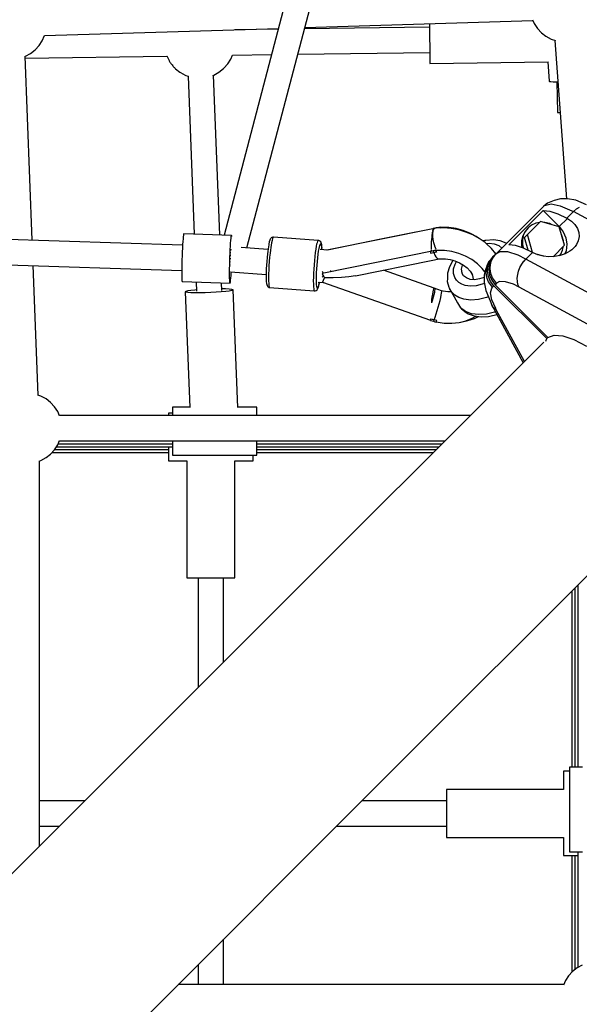
# Model space of a CAD drawing. Units: millimetres. Extents: x -3649 to 14366, y -2810 to 11977.
# Drawn here: x 9810 to 10208, y 5542 to 6242 of the extents above; entities that cross this region are included whole.
import ezdxf

# ---------------------------------------------------------------- set-up
doc = ezdxf.new("R2010")
doc.units = ezdxf.units.MM
doc.layers.add('NAOS_STREFA', color=7, linetype='Continuous')
doc.layers.add('PV-7F23', color=7, linetype='Continuous')
doc.styles.get("Standard").update_dxf_attribs({"font": 'arial.ttf'})
doc.dimstyles.new('Kopia Kopia ISO-25 moduły', dxfattribs={"dimtxt": 300, "dimasz": 210, "dimexe": 1.25, "dimexo": 0.625, "dimgap": 80, "dimtad": 1, "dimdec": 1, "dimlfac": 0.001, "dimtxsty": 'Standard', "dimblk": 'OBLIQUE', "dimcen": 2.5, "dimse1": 1, "dimse2": 1, "dimadec": 0, "dimazin": 0, "dimtfac": 1, "dimtdec": 1, "dimtmove": 0, "dimatfit": 3, "dimfxl": 1, "dimtfillclr": 256, "dimarcsym": 0})

# ---------------------------------------------------------------- blocks, each defined once
blk = doc.blocks.new('*U2')
at = {"layer": 'PV-7F23'}
for p, q in [((-3872.55, -1625.97), (-4047.19, -2290.91)), ((-4030.94, -2299.93), (-3855.12, -1630.48)), ((-3989.87, -2143.54), (-3827.95, -2138.54)), ((-3828.18, -2138.02), (-3827.01, -2140.7)), ((-4174.72, -2149.25), (-4008.63, -2144.12)), ((-4008.77, -2144.64), (-4039.67, -2145.08)), ((-3901.43, -2143.11), (-3990.09, -2144.37)), ((-3901.47, -2140.81), (-3901.46, -2141.51)), ((-3901.47, -2140.81), (-3901.46, -2141.51)), ((-3901.46, -2141.51), (-3901.41, -2144.73)), ((-3901.46, -2141.51), (-3901.44, -2143.11)), ((-3901.41, -2144.73), (-3901.36, -2148.32)), ((-3827.01, -2140.7), (-3824.76, -2144.14)), ((-3824.76, -2144.14), (-3821.97, -2147.17)), ((-4178.54, -2156.28), (-4176.29, -2152.83)), ((-4176.29, -2152.83), (-4174.65, -2149.09)), ((-3901.36, -2148.32), (-3901.31, -2152.1)), ((-3901.31, -2152.1), (-3901.25, -2155.89)), ((-3821.97, -2147.17), (-3818.72, -2149.7)), ((-3818.72, -2149.7), (-3815.1, -2151.65)), ((-3815.1, -2151.65), (-3811.93, -2152.74)), ((-3812.34, -2152.6), (-3804.05, -2265.1)), ((-4184.57, -2161.83), (-4181.33, -2159.31)), ((-4181.33, -2159.31), (-4178.54, -2156.28)), ((-3901.25, -2155.89), (-3901.2, -2159.48)), ((-3901.2, -2159.48), (-3901.15, -2162.7)), ((-4188.66, -2163.95), (-4188.19, -2163.79)), ((-4183.3, -2294.59), (-4188.32, -2163.84)), ((-4188.27, -2165.2), (-4087.8, -2163.77)), ((-4188.19, -2163.79), (-4184.57, -2161.83)), ((-4087.86, -2163.63), (-4086.28, -2166.96)), ((-4086.28, -2166.96), (-4086.12, -2167.25)), ((-4086.12, -2167.25), (-4085.89, -2167.6)), ((-4085.89, -2167.6), (-4085.61, -2168.02)), ((-4044.62, -2169.33), (-4042.43, -2165.87)), ((-4042.43, -2165.87), (-4041.28, -2163.1)), ((-4041.3, -2163.1), (-4013.52, -2162.71)), ((-3994.84, -2162.44), (-3901.18, -2161.1)), ((-3901.18, -2161.1), (-3901.16, -2162.7)), ((-3901.16, -2162.7), (-3901.12, -2165.39)), ((-3901.15, -2162.7), (-3901.12, -2165.39)), ((-3901.12, -2165.39), (-3901.09, -2167.42)), ((-3901.12, -2165.39), (-3901.09, -2167.42)), ((-3901.09, -2167.42), (-3901.07, -2168.68)), ((-3901.09, -2167.42), (-3901.07, -2168.68)), ((-3901.06, -2169.1), (-3817.23, -2167.91)), ((-3817.35, -2167.91), (-3816.55, -2181.53)), ((-4085.61, -2168.02), (-4085.28, -2168.49)), ((-4085.28, -2168.49), (-4084.91, -2168.99)), ((-4084.91, -2168.99), (-4084.51, -2169.51)), ((-4084.51, -2169.51), (-4084.09, -2170.04)), ((-4084.09, -2170.04), (-4083.66, -2170.57)), ((-4083.66, -2170.57), (-4083.24, -2171.07)), ((-4083.24, -2171.07), (-4082.83, -2171.54)), ((-4082.83, -2171.54), (-4082.45, -2171.96)), ((-4082.45, -2171.96), (-4082.1, -2172.33)), ((-4082.1, -2172.33), (-4081.8, -2172.62)), ((-4081.8, -2172.62), (-4081.56, -2172.84)), ((-4081.56, -2172.84), (-4078.59, -2175.16)), ((-4050.86, -2175.21), (-4047.65, -2172.64)), ((-4047.65, -2172.64), (-4047.36, -2172.4)), ((-4047.36, -2172.4), (-4044.62, -2169.33)), ((-3901.07, -2168.68), (-3901.06, -2169.1)), ((-3901.07, -2168.68), (-3901.06, -2169.1)), ((-4078.59, -2175.16), (-4078.23, -2175.42)), ((-4078.23, -2175.42), (-4074.71, -2177.3)), ((-4074.71, -2177.3), (-4074.37, -2177.44)), ((-4074.37, -2177.44), (-4072.61, -2178.03)), ((-4072.72, -2177.99), (-4068.32, -2290.24)), ((-4055.28, -2177.52), (-4054.44, -2177.22)), ((-4050.3, -2290.81), (-4054.75, -2177.33)), ((-4054.44, -2177.22), (-4050.86, -2175.21)), ((-3816.55, -2181.53), (-3816.21, -2181.75)), ((-3816.21, -2181.75), (-3815.24, -2181.92)), ((-3815.24, -2181.92), (-3813.66, -2182.04)), ((-3813.66, -2182.04), (-3811.53, -2182.1)), ((-3811.53, -2182.1), (-3810.17, -2182.1)), ((-3811.01, -2182.1), (-3810.6, -2203.81)), ((-3810.6, -2203.81), (-3810.29, -2203.81)), ((-3810.29, -2203.81), (-3809.38, -2203.79)), ((-3809.38, -2203.79), (-3808.57, -2203.78)), ((-3808.37, -2265.11), (-3812.78, -2266.22)), ((-3803.33, -2265.09), (-3808.37, -2265.11)), ((-3797.41, -2266.2), (-3803.33, -2265.09)), ((-3820.47, -2270.6), (-3854.25, -2304.37)), ((-3818.63, -2269.05), (-3820.47, -2270.6)), ((-3820.47, -2270.6), (-3819.67, -2269.94)), ((-3819.67, -2269.94), (-3815.09, -2268.78)), ((-3817.63, -2268.26), (-3818.63, -2269.05)), ((-3812.78, -2266.22), (-3817.63, -2268.26)), ((-3815.09, -2268.78), (-3808.52, -2270.01)), ((-3808.52, -2270.01), (-3800.3, -2273.56)), ((-3799.18, -2274.16), (-3797.1, -2272.37)), ((-3790, -2269.39), (-3797.41, -2266.2)), ((-3797.1, -2272.37), (-3794.9, -2271.02)), ((-3844.96, -2297.85), (-3820.64, -2273.53)), ((-3820.64, -2273.53), (-3816.03, -2273.98)), ((-3820.64, -2273.53), (-3809.3, -2284.88)), ((-3816.03, -2273.98), (-3810.4, -2275.78)), ((-3810.4, -2275.78), (-3803.91, -2278.88)), ((-3809.3, -2284.88), (-3803.52, -2279.1)), ((-3799.18, -2274.16), (-3803.91, -2278.88)), ((-3803.91, -2278.88), (-3803.52, -2279.1)), ((-3803.52, -2279.1), (-3800.53, -2281.08)), ((-3800.3, -2273.56), (-3799.18, -2274.16)), ((-3750.57, -2300.58), (-3799.18, -2274.16)), ((-4076.64, -2297.98), (-4557.05, -2282.7)), ((-3897.91, -2286.14), (-3974.28, -2301.7)), ((-3898.86, -2286.61), (-3898.93, -2286.84)), ((-3898.74, -2286.36), (-3898.86, -2286.61)), ((-3898.85, -2288.1), (-3898.47, -2286.85)), ((-3898.68, -2286.25), (-3898.71, -2286.3)), ((-3898.52, -2286.21), (-3898.68, -2286.25)), ((-3897.98, -2286.15), (-3898.52, -2286.21)), ((-3898.47, -2286.85), (-3897.91, -2286.14)), ((-3897.2, -2286.03), (-3897.91, -2286.14)), ((-3897.69, -2286.1), (-3897.85, -2286.13)), ((-3896.7, -2285.82), (-3897.69, -2285.98)), ((-3897.69, -2285.98), (-3897.69, -2286.11)), ((-3896.56, -2286), (-3897.28, -2286.08)), ((-3897.14, -2286.06), (-3897.2, -2286.03)), ((-3895.7, -2285.69), (-3896.7, -2285.82)), ((-3891.26, -2285.82), (-3896.56, -2286)), ((-3894.78, -2285.51), (-3895.7, -2285.69)), ((-3895.62, -2285.96), (-3895.7, -2285.69)), ((-3893.86, -2285.32), (-3894.78, -2285.51)), ((-3893.66, -2285.9), (-3893.86, -2285.32)), ((-3893.76, -2285.52), (-3893.86, -2285.32)), ((-3892.97, -2285.47), (-3893.77, -2285.52)), ((-3893.77, -2285.52), (-3893.64, -2285.9)), ((-3887.77, -2285.54), (-3892.97, -2285.47)), ((-3885.92, -2286.21), (-3891.26, -2285.82)), ((-3882.56, -2286.25), (-3887.77, -2285.54)), ((-3880.62, -2287.18), (-3885.92, -2286.21)), ((-3877.48, -2287.57), (-3882.56, -2286.25)), ((-3832.06, -2286.43), (-3834.05, -2288.95)), ((-3831.43, -2285.8), (-3833.42, -2288.32)), ((-3831.43, -2285.8), (-3832.06, -2286.43)), ((-3822.54, -2281.15), (-3831.9, -2290.51)), ((-3828.91, -2283.81), (-3831.43, -2285.8)), ((-3825.99, -2282.46), (-3828.91, -2283.81)), ((-3823.29, -2281.9), (-3825.99, -2282.46)), ((-3809.38, -2284.96), (-3822.54, -2281.15)), ((-3819.52, -2281.87), (-3820.09, -2281.86)), ((-3816.3, -2282.68), (-3819.52, -2281.87)), ((-3814.97, -2283.34), (-3816.3, -2282.68)), ((-3805.57, -2298.12), (-3809.38, -2284.96)), ((-3809.3, -2284.88), (-3806.42, -2288.59)), ((-3800.53, -2281.08), (-3798.13, -2283.45)), ((-3798.13, -2283.45), (-3796.4, -2286.13)), ((-3796.4, -2286.13), (-3795.42, -2289)), ((-4076.34, -2293.57), (-4076.48, -2295.47)), ((-4076.19, -2292.04), (-4076.34, -2293.57)), ((-4076.05, -2290.91), (-4076.19, -2292.04)), ((-4075.92, -2290.23), (-4076.05, -2290.91)), ((-4075.8, -2290), (-4075.92, -2290.23)), ((-4041.85, -2291.08), (-4075.8, -2290)), ((-4042.38, -2294.65), (-4042.24, -2293.12)), ((-4042.24, -2293.12), (-4042.1, -2292)), ((-4042.1, -2292), (-4041.97, -2291.31)), ((-4041.97, -2291.31), (-4041.85, -2291.08)), ((-4041.74, -2291.32), (-4041.85, -2291.08)), ((-4041.67, -2291.92), (-4041.74, -2291.32)), ((-4014.11, -2293.23), (-4014.47, -2293.86)), ((-4013.81, -2292.95), (-4014.11, -2293.23)), ((-4013.24, -2292.5), (-4013.81, -2292.95)), ((-4012.54, -2292.29), (-4013.24, -2292.5)), ((-4012.81, -2293.38), (-4013.17, -2294.66)), ((-4012.48, -2292.57), (-4012.81, -2293.38)), ((-4012.17, -2292.28), (-4012.54, -2292.29)), ((-4012.17, -2292.28), (-4012.48, -2292.57)), ((-3980.4, -2294.65), (-4012.17, -2292.28)), ((-3910.97, -2288.8), (-3936.04, -2293.9)), ((-3899.83, -2292.4), (-3899.98, -2294.09)), ((-3899.79, -2292.12), (-3899.83, -2292.4)), ((-3899.65, -2290.83), (-3899.76, -2291.8)), ((-3899.58, -2290.3), (-3899.65, -2290.83)), ((-3899.46, -2289.41), (-3899.49, -2289.66)), ((-3899.32, -2288.6), (-3899.46, -2289.41)), ((-3899.06, -2287.27), (-3899.19, -2287.9)), ((-3899.02, -2287.14), (-3899.06, -2287.27)), ((-3899.03, -2289.81), (-3898.85, -2288.1)), ((-3898.98, -2291.86), (-3899.03, -2289.81)), ((-3898.72, -2294.12), (-3898.98, -2291.86)), ((-3875.48, -2288.71), (-3880.62, -2287.18)), ((-3872.66, -2289.47), (-3877.48, -2287.57)), ((-3870.59, -2290.75), (-3875.48, -2288.71)), ((-3868.2, -2291.92), (-3872.66, -2289.47)), ((-3866.04, -2293.29), (-3870.59, -2290.75)), ((-3867.23, -2292.63), (-3868.2, -2291.92)), ((-3861.94, -2296.25), (-3866.04, -2293.29)), ((-3835.41, -2291.88), (-3836.06, -2295.06)), ((-3834.78, -2291.25), (-3835.44, -2294.43)), ((-3834.05, -2288.95), (-3835.41, -2291.88)), ((-3833.42, -2288.32), (-3834.78, -2291.25)), ((-3831.9, -2290.51), (-3833.99, -2292.6)), ((-3831.36, -2301.7), (-3833.99, -2292.6)), ((-3828.23, -2303.2), (-3831.9, -2290.51)), ((-3807.1, -2291.88), (-3807.76, -2290.55)), ((-3806.29, -2295.1), (-3807.1, -2291.88)), ((-3806.42, -2288.59), (-3804.56, -2292.87)), ((-3804.56, -2292.87), (-3803.86, -2297.44)), ((-3795.21, -2291.95), (-3795.79, -2294.88)), ((-3795.42, -2289), (-3795.21, -2291.95)), ((-4556.83, -2300.7), (-4077.21, -2315.96)), ((-4076.75, -2300.15), (-4076.87, -2302.8)), ((-4076.62, -2297.68), (-4076.75, -2300.15)), ((-4076.48, -2295.47), (-4076.62, -2297.68)), ((-4042.8, -2301.23), (-4042.66, -2298.76)), ((-4042.66, -2298.76), (-4042.53, -2296.55)), ((-4042.53, -2296.55), (-4042.38, -2294.65)), ((-4042.34, -2300.8), (-4042.37, -2300.89)), ((-4016.03, -2301.04), (-4035.02, -2299.62)), ((-4015.99, -2300.75), (-4016.22, -2302.46)), ((-4015.75, -2299.18), (-4015.99, -2300.75)), ((-4015.51, -2297.79), (-4015.75, -2299.18)), ((-4015.44, -2297.37), (-4015.51, -2297.79)), ((-4015.1, -2295.78), (-4015.44, -2297.37)), ((-4014.78, -2294.59), (-4015.1, -2295.78)), ((-4014.47, -2293.86), (-4014.78, -2294.59)), ((-4014.07, -2299.73), (-4014.33, -2301.66)), ((-4013.8, -2297.96), (-4014.07, -2299.73)), ((-4013.53, -2296.4), (-4013.8, -2297.96)), ((-4013.17, -2294.66), (-4013.53, -2296.4)), ((-3981.76, -2298.77), (-3982.12, -2300.9)), ((-3981.49, -2297.42), (-3981.76, -2298.77)), ((-3981.22, -2296.33), (-3981.49, -2297.42)), ((-3980.96, -2295.5), (-3981.22, -2296.33)), ((-3980.71, -2294.94), (-3980.96, -2295.5)), ((-3980.4, -2294.65), (-3980.71, -2294.94)), ((-3980.04, -2294.71), (-3980.4, -2294.65)), ((-3980.09, -2302.35), (-3979.77, -2300.45)), ((-3979.38, -2295.02), (-3980.04, -2294.71)), ((-3979.77, -2300.45), (-3979.53, -2299.26)), ((-3979.53, -2299.26), (-3979.29, -2298.28)), ((-3979.11, -2295.24), (-3979.38, -2295.02)), ((-3979.29, -2298.28), (-3979.05, -2297.54)), ((-3978.62, -2295.77), (-3979.11, -2295.24)), ((-3979.05, -2297.54), (-3978.83, -2297.05)), ((-3978.83, -2297.05), (-3978.56, -2296.79)), ((-3978.35, -2296.44), (-3978.62, -2295.77)), ((-3978.56, -2296.79), (-3978.32, -2296.99)), ((-3978.14, -2297.12), (-3978.35, -2296.44)), ((-3978.32, -2296.99), (-3978.12, -2297.64)), ((-3977.98, -2298.24), (-3978.14, -2297.12)), ((-3978.12, -2297.64), (-3977.97, -2298.72)), ((-3977.88, -2299.78), (-3977.98, -2298.24)), ((-3977.97, -2298.72), (-3977.87, -2300.21)), ((-3977.87, -2300.21), (-3977.88, -2299.78)), ((-3977.84, -2301.29), (-3977.87, -2300.21)), ((-3936.04, -2293.9), (-3973.8, -2301.59)), ((-3900.27, -2299.06), (-3900.3, -2300.56)), ((-3900.3, -2300.56), (-3900.29, -2301.02)), ((-3900.21, -2297.48), (-3900.27, -2299.06)), ((-3900.11, -2295.78), (-3900.21, -2297.48)), ((-3899.98, -2294.09), (-3900.11, -2295.78)), ((-3898.26, -2296.42), (-3898.72, -2294.12)), ((-3897.63, -2298.62), (-3898.26, -2296.42)), ((-3897.52, -2298.91), (-3897.63, -2298.62)), ((-3896.88, -2300.55), (-3897.35, -2299.34)), ((-3896.73, -2300.83), (-3896.88, -2300.55)), ((-3862.19, -2294.73), (-3863.58, -2295.07)), ((-3861.3, -2294.66), (-3862.19, -2294.73)), ((-3861.16, -2296.9), (-3861.94, -2296.25)), ((-3856.03, -2294.31), (-3861.3, -2294.66)), ((-3861.24, -2296.83), (-3859.15, -2296.69)), ((-3857.43, -2300.37), (-3861.16, -2296.9)), ((-3859.15, -2296.69), (-3855.41, -2297.18)), ((-3854.31, -2304.17), (-3857.43, -2300.37)), ((-3851.18, -2294.94), (-3856.03, -2294.31)), ((-3855.41, -2297.18), (-3852.19, -2298.41)), ((-3852.19, -2298.41), (-3849.96, -2300.08)), ((-3847, -2296.54), (-3851.18, -2294.94)), ((-3846.64, -2296.76), (-3847, -2296.54)), ((-3840.35, -2298.3), (-3844.96, -2297.85)), ((-3834.72, -2300.1), (-3840.35, -2298.3)), ((-3836.06, -2295.06), (-3835.99, -2298.34)), ((-3835.99, -2298.34), (-3835.62, -2299.81)), ((-3835.44, -2294.43), (-3835.36, -2297.72)), ((-3835.36, -2297.72), (-3834.77, -2300.08)), ((-3828.22, -2303.2), (-3834.72, -2300.1)), ((-3813.68, -2306.23), (-3805.57, -2298.12)), ((-3806.87, -2301.57), (-3806.32, -2298.87)), ((-3806.28, -2295.67), (-3806.29, -2295.1)), ((-3803.86, -2297.44), (-3804.35, -2301.98)), ((-3799.18, -2300.22), (-3800.45, -2301.37)), ((-3798.07, -2298.99), (-3799.18, -2300.22)), ((-3797.13, -2297.68), (-3798.07, -2298.99)), ((-3795.79, -2294.88), (-3797.13, -2297.68)), ((-4076.98, -2305.57), (-4077.07, -2308.37)), ((-4076.87, -2302.8), (-4076.98, -2305.57)), ((-4043.11, -2309.45), (-4043.02, -2306.65)), ((-4043.02, -2306.65), (-4042.92, -2303.88)), ((-4042.92, -2303.88), (-4042.8, -2301.23)), ((-4042.75, -2308.03), (-4042.74, -2307.78)), ((-4042.74, -2307.78), (-4042.72, -2307.25)), ((-4042.67, -2305.81), (-4042.65, -2305.46)), ((-4042.65, -2305.46), (-4042.63, -2304.97)), ((-4042.57, -2303.74), (-4042.55, -2303.32)), ((-4042.55, -2303.32), (-4042.52, -2302.93)), ((-4042.46, -2301.93), (-4042.43, -2301.51)), ((-4042.43, -2301.51), (-4042.4, -2301.25)), ((-4042.37, -2300.89), (-4042.39, -2301.03)), ((-4016.7, -2306.9), (-4016.93, -2309.59)), ((-4016.44, -2304.31), (-4016.7, -2306.9)), ((-4016.22, -2302.46), (-4016.44, -2304.31)), ((-4014.87, -2306.66), (-4015.12, -2309.68)), ((-4014.57, -2303.73), (-4014.87, -2306.66)), ((-4014.33, -2301.66), (-4014.57, -2303.73)), ((-3982.8, -2306.1), (-3983.1, -2309.02)), ((-3982.47, -2303.37), (-3982.8, -2306.1)), ((-3982.12, -2300.9), (-3982.47, -2303.37)), ((-3980.96, -2309.57), (-3980.69, -2306.97)), ((-3980.69, -2306.97), (-3980.4, -2304.54)), ((-3980.4, -2304.54), (-3980.09, -2302.35)), ((-3973.75, -2301.59), (-3979.01, -2301.2)), ((-3900.77, -2302.52), (-3939.11, -2310.32)), ((-3900.77, -2302.94), (-3900.78, -2303.34)), ((-3900.78, -2303.34), (-3900.77, -2303.73)), ((-3899.78, -2302.24), (-3900.77, -2302.39)), ((-3900.77, -2302.39), (-3900.77, -2302.94)), ((-3900.77, -2303.73), (-3899.57, -2303.51)), ((-3900.29, -2301.48), (-3900.29, -2301.83)), ((-3900.29, -2301.83), (-3900.27, -2302.32)), ((-3898.78, -2302.11), (-3899.78, -2302.24)), ((-3899.57, -2303.51), (-3898.35, -2303.3)), ((-3897.86, -2301.92), (-3898.78, -2302.11)), ((-3898.57, -2302.72), (-3898.78, -2302.11)), ((-3898.35, -2303.3), (-3898.57, -2302.72)), ((-3897.38, -2303.16), (-3898.35, -2303.3)), ((-3898.35, -2303.3), (-3897.59, -2305.07)), ((-3896.94, -2301.74), (-3897.86, -2301.92)), ((-3897.59, -2305.07), (-3896.81, -2306.45)), ((-3896.39, -2303.02), (-3897.38, -2303.16)), ((-3896.76, -2302.18), (-3896.94, -2301.74)), ((-3896.82, -2301.93), (-3896.94, -2301.74)), ((-3896.05, -2301.89), (-3896.85, -2301.93)), ((-3896.85, -2301.93), (-3896.62, -2302.5)), ((-3896.81, -2306.45), (-3896.03, -2307.39)), ((-3896.58, -2302.61), (-3896.76, -2302.18)), ((-3896.62, -2302.5), (-3896.39, -2303.02)), ((-3896.39, -2303.02), (-3896.58, -2302.61)), ((-3896.17, -2301.89), (-3896.26, -2301.71)), ((-3890.85, -2301.96), (-3896.05, -2301.89)), ((-3896.03, -2307.39), (-3895.29, -2307.86)), ((-3894.6, -2307.84), (-3893.62, -2307.78)), ((-3893.62, -2307.78), (-3890.14, -2307.81)), ((-3885.64, -2302.66), (-3890.85, -2301.96)), ((-3890.14, -2307.81), (-3886.67, -2308.29)), ((-3880.56, -2303.99), (-3885.64, -2302.66)), ((-3875.73, -2305.89), (-3880.56, -2303.99)), ((-3871.28, -2308.33), (-3875.73, -2305.89)), ((-3857.09, -2307.21), (-3858.64, -2309.06)), ((-3858.35, -2309.2), (-3856.09, -2306.21)), ((-3857.54, -2309.65), (-3856.6, -2307.52)), ((-3855.25, -2305.38), (-3857.51, -2308.36)), ((-3856.09, -2306.21), (-3857.09, -2307.21)), ((-3856.6, -2307.52), (-3856.17, -2306.78)), ((-3856.17, -2306.78), (-3855.92, -2306.4)), ((-3855.25, -2305.38), (-3856.09, -2306.21)), ((-3855.92, -2306.4), (-3855.8, -2306.22)), ((-3855.8, -2306.22), (-3854.25, -2304.37)), ((-3854.25, -2304.37), (-3855.25, -2305.38)), ((-3854.21, -2304.06), (-3854.75, -2303.64)), ((-3854.21, -2304.34), (-3854.31, -2304.17)), ((-3851.43, -2302.84), (-3854.25, -2304.37)), ((-3854.11, -2304.24), (-3854.21, -2304.06)), ((-3845.81, -2302.88), (-3851.43, -2302.84)), ((-3838.36, -2305.28), (-3845.81, -2302.88)), ((-3832.95, -2307.93), (-3838.36, -2305.28)), ((-3828.22, -2303.2), (-3832.95, -2307.93)), ((-3827.83, -2303.41), (-3828.22, -2303.2)), ((-3824.38, -2304.93), (-3827.83, -2303.41)), ((-3820.19, -2305.96), (-3825.58, -2304.41)), ((-3820.6, -2305.92), (-3824.38, -2304.93)), ((-3816.62, -2306.35), (-3820.6, -2305.92)), ((-3812.61, -2306.19), (-3816.62, -2306.35)), ((-3808.72, -2305.46), (-3812.61, -2306.19)), ((-3809.05, -2305.53), (-3808.23, -2304.49)), ((-3805.09, -2304.19), (-3808.72, -2305.46)), ((-3808.23, -2304.49), (-3806.87, -2301.57)), ((-3804.35, -2301.98), (-3805.25, -2304.25)), ((-3801.87, -2302.42), (-3805.09, -2304.19)), ((-3800.45, -2301.37), (-3801.87, -2302.42)), ((-4179.07, -2404.63), (-4182.61, -2312.61)), ((-4077.19, -2313.8), (-4077.21, -2316.27)), ((-4077.14, -2311.14), (-4077.19, -2313.8)), ((-4077.07, -2308.37), (-4077.14, -2311.14)), ((-4043.23, -2314.88), (-4043.18, -2312.22)), ((-4043.18, -2312.22), (-4043.11, -2309.45)), ((-4042.84, -2312.31), (-4042.84, -2312.04)), ((-4042.84, -2312.36), (-4042.84, -2312.31)), ((-4042.81, -2310.11), (-4042.79, -2309.65)), ((-4042.81, -2310.25), (-4042.81, -2310.11)), ((-4017.11, -2312.29), (-4017.25, -2314.93)), ((-4016.93, -2309.59), (-4017.11, -2312.29)), ((-4015.33, -2312.72), (-4015.49, -2315.69)), ((-4015.12, -2309.68), (-4015.33, -2312.72)), ((-3983.35, -2312.05), (-3983.56, -2315.09)), ((-3983.1, -2309.02), (-3983.35, -2312.05)), ((-3981.37, -2314.96), (-3981.18, -2312.26)), ((-3981.18, -2312.26), (-3980.96, -2309.57)), ((-3939.11, -2310.32), (-3977.46, -2318.12)), ((-3953.89, -2319.92), (-3900.18, -2308.98)), ((-3900.18, -2308.98), (-3894.6, -2307.84)), ((-3895.29, -2307.86), (-3894.6, -2307.84)), ((-3887.28, -2313.44), (-3888.6, -2317.85)), ((-3884.82, -2309.06), (-3887.28, -2313.44)), ((-3886.67, -2308.29), (-3883.29, -2309.21)), ((-3884.65, -2308.84), (-3884.82, -2309.06)), ((-3884.25, -2314.84), (-3883.23, -2311.44)), ((-3883.29, -2309.21), (-3880.09, -2310.53)), ((-3883.23, -2311.44), (-3882.22, -2309.65)), ((-3880.09, -2310.53), (-3877.16, -2312.22)), ((-3878.28, -2312.38), (-3878.8, -2315.12)), ((-3877.97, -2311.76), (-3878.28, -2312.38)), ((-3877.16, -2312.22), (-3874.59, -2314.24)), ((-3874.59, -2314.24), (-3872.44, -2316.53)), ((-3867.3, -2311.25), (-3871.28, -2308.33)), ((-3863.9, -2314.58), (-3867.3, -2311.25)), ((-3862.02, -2317.08), (-3863.9, -2314.58)), ((-3859.42, -2310.05), (-3861.47, -2314.91)), ((-3861.15, -2317.12), (-3860.95, -2314.77)), ((-3860.95, -2314.77), (-3860.38, -2312.49)), ((-3860.38, -2312.49), (-3859.44, -2310.36)), ((-3860.15, -2316.48), (-3859.73, -2312.7)), ((-3859.73, -2312.7), (-3858.35, -2309.2)), ((-3859.44, -2310.36), (-3859.01, -2309.62)), ((-3858.64, -2309.06), (-3859.42, -2310.05)), ((-3858.9, -2311.86), (-3859.31, -2315.65)), ((-3859.01, -2309.62), (-3858.76, -2309.24)), ((-3857.51, -2308.36), (-3858.9, -2311.86)), ((-3858.76, -2309.24), (-3858.64, -2309.06)), ((-3858.31, -2314.28), (-3858.11, -2311.93)), ((-3858.12, -2316.66), (-3858.31, -2314.28)), ((-3858.11, -2311.93), (-3857.54, -2309.65)), ((-3838.14, -2316.45), (-3837.17, -2313.98)), ((-3837.17, -2313.98), (-3835.89, -2311.64)), ((-3835.89, -2311.64), (-3834.35, -2309.48)), ((-3834.35, -2309.48), (-3834.32, -2309.44)), ((-3834.32, -2309.44), (-3834.26, -2309.38)), ((-3834.26, -2309.38), (-3834.25, -2309.36)), ((-3834.25, -2309.36), (-3832.95, -2307.93)), ((-3784.34, -2334.36), (-3832.95, -2307.93)), ((-4077.21, -2316.27), (-4077.21, -2318.48)), ((-4077.21, -2318.48), (-4077.19, -2320.39)), ((-4077.19, -2320.39), (-4077.14, -2321.93)), ((-4043.26, -2317.35), (-4043.23, -2314.88)), ((-4043.26, -2319.56), (-4043.26, -2317.35)), ((-4043.24, -2321.47), (-4043.26, -2319.56)), ((-4043.19, -2323.01), (-4043.24, -2321.47)), ((-4042.77, -2316.68), (-4042.77, -2316.66)), ((-4042.76, -2316.73), (-4042.77, -2316.68)), ((-4042.7, -2317.05), (-4017.36, -2318.94)), ((-4042.69, -2317.06), (-4042.69, -2317.05)), ((-4042.69, -2317.06), (-4042.68, -2317.05)), ((-4042.54, -2323.03), (-4042.4, -2321.49)), ((-4042.4, -2321.49), (-4042.25, -2319.6)), ((-4042.25, -2319.6), (-4042.11, -2317.38)), ((-4042.11, -2317.38), (-4042.1, -2317.09)), ((-4017.34, -2317.43), (-4017.37, -2319.72)), ((-4017.37, -2319.72), (-4017.35, -2321.73)), ((-4017.35, -2321.73), (-4017.34, -2322.13)), ((-4017.25, -2314.93), (-4017.34, -2317.43)), ((-4015.59, -2318.5), (-4015.62, -2321.07)), ((-4015.62, -2321.07), (-4015.6, -2323.33)), ((-4015.49, -2315.69), (-4015.59, -2318.5)), ((-3983.81, -2320.87), (-3983.85, -2323.44)), ((-3983.72, -2318.06), (-3983.81, -2320.87)), ((-3983.56, -2315.09), (-3983.72, -2318.06)), ((-3981.63, -2322.38), (-3981.59, -2320.1)), ((-3981.59, -2320.1), (-3981.51, -2317.6)), ((-3981.51, -2317.6), (-3981.37, -2314.96)), ((-3977.57, -2316.57), (-3977.42, -2316.96)), ((-3977.41, -2320.47), (-3977.56, -2320.76)), ((-3977.46, -2318.12), (-3976.98, -2319.26)), ((-3977.42, -2316.96), (-3976.87, -2318)), ((-3976.92, -2319.39), (-3977.41, -2320.47)), ((-3976.98, -2319.26), (-3976.49, -2320.29)), ((-3976.49, -2320.29), (-3975.98, -2321.21)), ((-3976.48, -2322.35), (-3975.98, -2321.21)), ((-3976.06, -2321.06), (-3976.38, -2321.87)), ((-3969.74, -2321.25), (-3975.98, -2321.21)), ((-3971.48, -2316.23), (-3971.48, -2316.01)), ((-3971.47, -2316.91), (-3971.48, -2316.23)), ((-3963.87, -2321.04), (-3969.74, -2321.25)), ((-3958.54, -2320.6), (-3963.87, -2321.04)), ((-3953.89, -2319.92), (-3958.54, -2320.6)), ((-3898.09, -2328.52), (-3934.03, -2315.87)), ((-3888.6, -2317.85), (-3888.72, -2322.08)), ((-3884.34, -2318.09), (-3884.25, -2314.84)), ((-3883.49, -2321.04), (-3884.34, -2318.09)), ((-3882.26, -2322.95), (-3883.49, -2321.04)), ((-3878.8, -2315.12), (-3878.42, -2317.64)), ((-3877.18, -2319.78), (-3878.42, -2317.64)), ((-3875.15, -2321.38), (-3877.18, -2319.78)), ((-3872.48, -2322.33), (-3875.15, -2321.38)), ((-3872.44, -2316.53), (-3870.78, -2319.03)), ((-3871.7, -2317.65), (-3870.83, -2319.64)), ((-3870.83, -2319.64), (-3870.3, -2322.13)), ((-3870.4, -2321.63), (-3870.4, -2322.1)), ((-3862.59, -2320.92), (-3865.97, -2322.09)), ((-3862.58, -2319.32), (-3862.6, -2324.36)), ((-3861.47, -2314.91), (-3862.58, -2319.32)), ((-3860.96, -2319.5), (-3861.15, -2317.12)), ((-3860.4, -2321.82), (-3860.96, -2319.5)), ((-3859.56, -2320.29), (-3860.15, -2316.48)), ((-3858.01, -2323.86), (-3859.56, -2320.29)), ((-3859.31, -2315.65), (-3858.72, -2319.45)), ((-3858.72, -2319.45), (-3857.18, -2323.02)), ((-3857.56, -2318.98), (-3858.12, -2316.66)), ((-3856.63, -2321.21), (-3857.56, -2318.98)), ((-3855.35, -2323.27), (-3856.63, -2321.21)), ((-3839.08, -2321.41), (-3838.79, -2318.95)), ((-3839.01, -2323.75), (-3839.08, -2321.41)), ((-3838.79, -2318.95), (-3838.14, -2316.45)), ((-4077.14, -2321.93), (-4077.08, -2323.06)), ((-4077.08, -2323.06), (-4076.99, -2323.75)), ((-4076.99, -2323.75), (-4076.89, -2323.98)), ((-4076.89, -2323.98), (-4042.93, -2325.06)), ((-4066.99, -2324.3), (-4066.73, -2330.84)), ((-4048.76, -2330.18), (-4048.96, -2324.87)), ((-4043.12, -2324.14), (-4043.19, -2323.01)), ((-4043.03, -2324.83), (-4043.12, -2324.14)), ((-4042.93, -2325.06), (-4043.03, -2324.83)), ((-4042.93, -2325.06), (-4042.81, -2324.84)), ((-4042.81, -2324.84), (-4042.68, -2324.15)), ((-4042.68, -2324.15), (-4042.54, -2323.03)), ((-4017.34, -2322.13), (-4017.26, -2323.87)), ((-4017.26, -2323.87), (-4017.13, -2325.2)), ((-4017.13, -2325.2), (-4016.94, -2326.1)), ((-4016.94, -2326.1), (-4016.68, -2326.76)), ((-4016.68, -2326.76), (-4016.44, -2327.22)), ((-4016.44, -2327.22), (-4015.94, -2327.76)), ((-4015.94, -2327.76), (-4015.29, -2328.07)), ((-4015.6, -2323.33), (-4015.51, -2325.22)), ((-4015.51, -2325.22), (-4015.37, -2326.67)), ((-4015.37, -2326.67), (-4015.17, -2327.65)), ((-4015.29, -2328.07), (-4014.92, -2328.13)), ((-4015.17, -2327.65), (-4014.92, -2328.13)), ((-4014.92, -2328.13), (-3983.15, -2330.5)), ((-3983.85, -2323.44), (-3983.83, -2325.7)), ((-3983.83, -2325.7), (-3983.74, -2327.59)), ((-3983.74, -2327.59), (-3983.6, -2329.04)), ((-3981.61, -2324.39), (-3981.63, -2322.38)), ((-3981.53, -2326.07), (-3981.61, -2324.39)), ((-3981.4, -2327.36), (-3981.53, -2326.07)), ((-3981.23, -2328.23), (-3981.4, -2327.36)), ((-3981.01, -2328.66), (-3981.23, -2328.23)), ((-3980.75, -2328.63), (-3981.01, -2328.66)), ((-3980.92, -2329.27), (-3980.56, -2328.66)), ((-3980.46, -2328.14), (-3980.75, -2328.63)), ((-3980.56, -2328.66), (-3980.25, -2327.69)), ((-3980.15, -2327.2), (-3980.46, -2328.14)), ((-3980.43, -2324.29), (-3976.85, -2324.56)), ((-3980.25, -2327.69), (-3979.91, -2326.3)), ((-3979.83, -2325.86), (-3980.15, -2327.2)), ((-3979.91, -2326.3), (-3979.58, -2324.52)), ((-3979.55, -2324.35), (-3979.83, -2325.86)), ((-3979.58, -2324.52), (-3979.55, -2324.35)), ((-3976.91, -2323.15), (-3977.44, -2324.35)), ((-3977.44, -2324.35), (-3976.97, -2323.4)), ((-3977.44, -2324.35), (-3939.01, -2337.88)), ((-3976.97, -2323.4), (-3976.48, -2322.35)), ((-3976.38, -2321.87), (-3976.91, -2323.15)), ((-3898.32, -2328.59), (-3898.55, -2329.04)), ((-3898.09, -2328.52), (-3898.32, -2328.59)), ((-3892.96, -2330.39), (-3898.09, -2328.52)), ((-3898.09, -2328.52), (-3897.82, -2328.84)), ((-3888.72, -2322.08), (-3888.74, -2323.92)), ((-3888.74, -2323.92), (-3887.6, -2327.87)), ((-3887.6, -2327.87), (-3887.25, -2328.76)), ((-3885.6, -2331.35), (-3887.25, -2328.76)), ((-3887.25, -2328.76), (-3881.62, -2339.13)), ((-3880.57, -2324.56), (-3882.26, -2322.95)), ((-3878.46, -2325.8), (-3880.57, -2324.56)), ((-3875.98, -2326.66), (-3878.46, -2325.8)), ((-3872.25, -2327.15), (-3875.98, -2326.66)), ((-3869.35, -2322.58), (-3872.48, -2322.33)), ((-3868.18, -2326.87), (-3872.25, -2327.15)), ((-3870.4, -2322.1), (-3870.48, -2322.49)), ((-3865.97, -2322.09), (-3869.35, -2322.58)), ((-3863.99, -2325.85), (-3868.18, -2326.87)), ((-3862.44, -2325.2), (-3863.99, -2325.85)), ((-3862.6, -2324.36), (-3861.49, -2330.28)), ((-3859.46, -2324.05), (-3860.4, -2321.82)), ((-3858.19, -2326.11), (-3859.46, -2324.05)), ((-3856.61, -2327.95), (-3858.19, -2326.11)), ((-3855.61, -2326.95), (-3858.01, -2323.86)), ((-3857.98, -2331.99), (-3857.11, -2328.55)), ((-3857.18, -2323.02), (-3854.78, -2326.12)), ((-3857.11, -2328.55), (-3856.61, -2327.95)), ((-3855.61, -2326.95), (-3856.61, -2327.95)), ((-3818.12, -2364.45), (-3855.61, -2326.95)), ((-3853.77, -2325.11), (-3855.35, -2323.27)), ((-3853.77, -2325.11), (-3854.78, -2326.12)), ((-3854.78, -2326.12), (-3817.28, -2363.61)), ((-3851.66, -2323.96), (-3853.77, -2325.11)), ((-3847.45, -2323.99), (-3851.66, -2323.96)), ((-3841.86, -2325.79), (-3847.45, -2323.99)), ((-3837.8, -2327.78), (-3841.86, -2325.79)), ((-3838.58, -2325.9), (-3839.01, -2323.75)), ((-3837.8, -2327.78), (-3838.58, -2325.9)), ((-3789.19, -2354.21), (-3837.8, -2327.78)), ((-4074.28, -2330.88), (-4074.73, -2331.18)), ((-4074.73, -2331.18), (-4071.51, -2413.29)), ((-4074.26, -2331.44), (-4074.73, -2331.18)), ((-4072.94, -2330.56), (-4074.28, -2330.88)), ((-4072.9, -2331.66), (-4074.26, -2331.44)), ((-4070.79, -2330.23), (-4072.94, -2330.56)), ((-4070.72, -2331.81), (-4072.9, -2331.66)), ((-4067.93, -2329.93), (-4070.79, -2330.23)), ((-4067.85, -2331.89), (-4070.72, -2331.81)), ((-4066.77, -2329.83), (-4067.93, -2329.93)), ((-4064.43, -2331.9), (-4067.85, -2331.89)), ((-4060.65, -2331.83), (-4064.43, -2331.9)), ((-4056.71, -2331.7), (-4060.65, -2331.83)), ((-4052.83, -2331.49), (-4056.71, -2331.7)), ((-4049.21, -2331.24), (-4052.83, -2331.49)), ((-4046.05, -2330.95), (-4049.21, -2331.24)), ((-4046.12, -2329.16), (-4048.8, -2329.12)), ((-4043.58, -2329.28), (-4046.12, -2329.16)), ((-4043.52, -2330.63), (-4046.05, -2330.95)), ((-4041.8, -2329.47), (-4043.58, -2329.28)), ((-4041.76, -2330.31), (-4043.52, -2330.63)), ((-4040.88, -2329.71), (-4041.8, -2329.47)), ((-4040.87, -2329.99), (-4041.76, -2330.31)), ((-4040.76, -2329.85), (-4040.88, -2329.71)), ((-4040.76, -2329.85), (-4040.87, -2329.99)), ((-4037.48, -2413.28), (-4040.76, -2329.85)), ((-3983.6, -2329.04), (-3983.4, -2330.02)), ((-3983.4, -2330.02), (-3983.15, -2330.5)), ((-3983.15, -2330.5), (-3982.78, -2330.49)), ((-3982.78, -2330.49), (-3982.5, -2330.46)), ((-3982.5, -2330.46), (-3981.8, -2330.24)), ((-3981.8, -2330.24), (-3981.23, -2329.79)), ((-3981.23, -2329.79), (-3980.92, -2329.27)), ((-3899.61, -2334.69), (-3899.85, -2336.75)), ((-3899.35, -2332.77), (-3899.61, -2334.69)), ((-3899.09, -2331.17), (-3899.35, -2332.77)), ((-3898.73, -2335.07), (-3899.34, -2336.99)), ((-3898.82, -2329.91), (-3899.09, -2331.17)), ((-3898.55, -2329.04), (-3898.82, -2329.91)), ((-3898.25, -2333.31), (-3898.73, -2335.07)), ((-3897.91, -2331.77), (-3898.25, -2333.31)), ((-3897.72, -2330.49), (-3897.91, -2331.77)), ((-3897.82, -2328.84), (-3897.69, -2329.5)), ((-3897.69, -2329.5), (-3897.72, -2330.49)), ((-3893.88, -2337.36), (-3893.39, -2335.28)), ((-3893.39, -2335.28), (-3893.02, -2333.49)), ((-3893.02, -2333.49), (-3892.79, -2332.06)), ((-3892.75, -2330.48), (-3892.96, -2330.39)), ((-3891.74, -2330.69), (-3892.96, -2330.39)), ((-3892.79, -2332.06), (-3892.7, -2331.04)), ((-3892.7, -2331.04), (-3892.75, -2330.48)), ((-3888.27, -2331.17), (-3891.74, -2330.69)), ((-3885.93, -2331.2), (-3888.27, -2331.17)), ((-3883.31, -2333.51), (-3885.6, -2331.35)), ((-3880.46, -2335.2), (-3883.31, -2333.51)), ((-3877.12, -2336.35), (-3880.46, -2335.2)), ((-3860.93, -2335.26), (-3866.58, -2336.64)), ((-3861.49, -2330.28), (-3858.3, -2337.69)), ((-3859.59, -2334.7), (-3860.93, -2335.26)), ((-3857.06, -2336.92), (-3857.98, -2331.99)), ((-3939.01, -2337.88), (-3900.58, -2351.4)), ((-3899.85, -2336.75), (-3900.06, -2339.01)), ((-3899.34, -2336.99), (-3900.06, -2339.01)), ((-3895.88, -2344.51), (-3895.15, -2342.07)), ((-3895.15, -2342.07), (-3894.47, -2339.66)), ((-3894.47, -2339.66), (-3893.88, -2337.36)), ((-3881.62, -2339.13), (-3879.27, -2342.49)), ((-3875.83, -2345.06), (-3879.27, -2342.49)), ((-3879.27, -2342.49), (-3878.72, -2343.25)), ((-3872.07, -2337.01), (-3877.12, -2336.35)), ((-3866.58, -2336.64), (-3872.07, -2337.01)), ((-3858.3, -2337.69), (-3857.18, -2340.59)), ((-3857.18, -2340.59), (-3834.89, -2381.6)), ((-3855.87, -2342.48), (-3857.18, -2340.59)), ((-3854.4, -2343.08), (-3857.06, -2336.92)), ((-3853.95, -2343.93), (-3855.87, -2342.48)), ((-3898.17, -2351.09), (-3897.42, -2349.11)), ((-3897.42, -2349.11), (-3896.65, -2346.89)), ((-3896.65, -2346.89), (-3895.88, -2344.51)), ((-3878.72, -2343.25), (-3875.3, -2345.81)), ((-3871.48, -2346.72), (-3875.83, -2345.06)), ((-3875.3, -2345.81), (-3873.83, -2346.74)), ((-3873.83, -2346.74), (-3869.65, -2348.33)), ((-3866.44, -2347.38), (-3871.48, -2346.72)), ((-3871.11, -2349.98), (-3868.55, -2348.48)), ((-3869.65, -2348.33), (-3864.8, -2348.97)), ((-3869.53, -2350.05), (-3868.47, -2349.68)), ((-3868.47, -2349.68), (-3866.54, -2348.74)), ((-3860.95, -2347.01), (-3866.44, -2347.38)), ((-3864.8, -2348.97), (-3859.52, -2348.61)), ((-3855.29, -2345.63), (-3860.95, -2347.01)), ((-3859.52, -2348.61), (-3858.64, -2348.55)), ((-3858.64, -2348.55), (-3853.56, -2347.31)), ((-3854.6, -2345.34), (-3855.29, -2345.63)), ((-3853.95, -2343.93), (-3854.4, -2343.08)), ((-3833.97, -2380.68), (-3853.95, -2343.93)), ((-3853.56, -2347.31), (-3853.53, -2347.3)), ((-3900.59, -2350.3), (-3899.38, -2350.71)), ((-3900.59, -2350.3), (-3900.59, -2350.69)), ((-3900.59, -2350.69), (-3900.59, -2351.06)), ((-3900.59, -2351.06), (-3900.58, -2351.53)), ((-3900.58, -2351.53), (-3899.58, -2351.83)), ((-3899.58, -2351.83), (-3898.58, -2352.11)), ((-3899.38, -2350.71), (-3898.17, -2351.09)), ((-3898.38, -2351.61), (-3898.58, -2352.11)), ((-3898.58, -2352.11), (-3897.66, -2352.43)), ((-3898.17, -2351.09), (-3898.38, -2351.61)), ((-3897.19, -2351.38), (-3898.17, -2351.09)), ((-3897.66, -2352.43), (-3896.74, -2352.75)), ((-3896.21, -2351.66), (-3897.19, -2351.38)), ((-3896.74, -2352.75), (-3896.57, -2352.41)), ((-3896.65, -2352.57), (-3891.05, -2353.41)), ((-3896.57, -2352.41), (-3896.39, -2352.04)), ((-3896.39, -2352.04), (-3896.21, -2351.66)), ((-3891.05, -2353.41), (-3885.44, -2353.51)), ((-3885.44, -2353.51), (-3880.37, -2352.95)), ((-3880.37, -2352.95), (-3875.56, -2351.76)), ((-3879.29, -2352.68), (-3879.26, -2352.68)), ((-3879.26, -2352.68), (-3874.24, -2351.64)), ((-3875.56, -2351.76), (-3871.11, -2349.98)), ((-3874.24, -2351.64), (-3869.53, -2350.05)), ((-3817.28, -2363.61), (-3818.12, -2364.45)), ((-3817.28, -2363.61), (-3812.98, -2361.97)), ((-3812.98, -2361.97), (-3806.8, -2362.49)), ((-3806.8, -2362.49), (-3798.99, -2365.16)), ((-3820.34, -2367.05), (-4026.94, -2573.65)), ((-3818.8, -2366.25), (-3818.12, -2364.45)), ((-3798.99, -2365.16), (-3789.9, -2369.86)), ((-4177.16, -2405.29), (-4179.32, -2404.55)), ((-4173.54, -2407.25), (-4177.16, -2405.29)), ((-4170.29, -2409.77), (-4173.54, -2407.25)), ((-4167.51, -2412.8), (-4170.29, -2409.77)), ((-4165.26, -2416.25), (-4167.51, -2412.8)), ((-4163.92, -2419.3), (-4165.26, -2416.25)), ((-3872.39, -2419.11), (-4164, -2419.11)), ((-4086.59, -2417.31), (-4086.59, -2417.6)), ((-4083.84, -2417.31), (-4086.59, -2417.31)), ((-4086.59, -2417.6), (-4086.59, -2418.46)), ((-4086.59, -2418.46), (-4086.59, -2419.11)), ((-4083.84, -2413.17), (-4083.84, -2413.46)), ((-4071.52, -2413.17), (-4083.84, -2413.17)), ((-4083.84, -2413.46), (-4083.84, -2414.32)), ((-4083.84, -2414.32), (-4083.84, -2415.72)), ((-4083.84, -2415.72), (-4083.84, -2417.61)), ((-4083.84, -2417.61), (-4083.84, -2419.11)), ((-4023.84, -2413.17), (-4037.49, -2413.17)), ((-4023.84, -2413.46), (-4023.84, -2413.17)), ((-4023.84, -2414.32), (-4023.84, -2413.46)), ((-4023.84, -2415.72), (-4023.84, -2414.32)), ((-4023.84, -2417.61), (-4023.84, -2415.72)), ((-4023.84, -2419.11), (-4023.84, -2417.61)), ((-4167.51, -2443.41), (-4165.26, -2439.96)), ((-4165.26, -2439.96), (-4163.92, -2436.91)), ((-4164.91, -2439.17), (-4083.84, -2439.17)), ((-4164, -2437.11), (-3890.39, -2437.11)), ((-4083.84, -2437.11), (-4083.84, -2437.75)), ((-4083.84, -2437.75), (-4083.84, -2440.42)), ((-4083.84, -2440.42), (-4083.84, -2442.74)), ((-4023.84, -2437.75), (-4023.84, -2437.11)), ((-4023.84, -2440.42), (-4023.84, -2437.75)), ((-4023.84, -2439.17), (-3892.46, -2439.17)), ((-4023.84, -2442.74), (-4023.84, -2440.42)), ((-4173.54, -2448.96), (-4170.29, -2446.44)), ((-4170.29, -2446.44), (-4167.51, -2443.41)), ((-4169.32, -2445.38), (-4086.59, -2445.38)), ((-4167.45, -2443.31), (-4086.59, -2443.31)), ((-4166.13, -2441.29), (-4083.84, -2441.29)), ((-4086.59, -2441.29), (-4086.59, -2441.89)), ((-4086.59, -2441.89), (-4086.59, -2444.56)), ((-4086.59, -2444.56), (-4086.59, -2446.88)), ((-4086.59, -2446.88), (-4086.59, -2448.77)), ((-4083.84, -2442.74), (-4083.84, -2444.63)), ((-4083.84, -2444.63), (-4083.84, -2446.03)), ((-4083.84, -2446.03), (-4083.84, -2446.88)), ((-4083.84, -2446.88), (-4083.84, -2447.17)), ((-4083.84, -2447.17), (-4023.84, -2447.17)), ((-4026.59, -2448.77), (-4026.59, -2447.17)), ((-4023.84, -2441.29), (-3894.58, -2441.29)), ((-4023.84, -2444.63), (-4023.84, -2442.74)), ((-4023.84, -2443.31), (-3896.6, -2443.31)), ((-4023.84, -2446.03), (-4023.84, -2444.63)), ((-4023.84, -2445.38), (-3898.67, -2445.38)), ((-4023.84, -2446.88), (-4023.84, -2446.03)), ((-4023.84, -2447.17), (-4023.84, -2446.88)), ((-4178.48, -2451.38), (-4177.16, -2450.92)), ((-4178.17, -2724.88), (-4178.17, -2451.27)), ((-4177.16, -2450.92), (-4173.54, -2448.96)), ((-4086.59, -2448.77), (-4086.59, -2450.16)), ((-4086.59, -2450.16), (-4086.59, -2451.02)), ((-4086.59, -2451.02), (-4086.59, -2451.31)), ((-4086.59, -2451.31), (-4073.59, -2451.31)), ((-4073.59, -2451.31), (-4073.59, -2534.31)), ((-4039.59, -2534.31), (-4039.59, -2451.31)), ((-4039.59, -2451.31), (-4026.59, -2451.31)), ((-4026.59, -2450.16), (-4026.59, -2448.77)), ((-4026.59, -2451.02), (-4026.59, -2450.16)), ((-4026.59, -2451.31), (-4026.59, -2451.02)), ((-3928.58, -2672.01), (-3721.98, -2465.41)), ((-4073.59, -2534.31), (-4073.17, -2534.31)), ((-4073.17, -2534.31), (-4071.91, -2534.31)), ((-4071.91, -2534.31), (-4069.89, -2534.31)), ((-4069.89, -2534.31), (-4067.19, -2534.31)), ((-4067.19, -2534.31), (-4063.97, -2534.31)), ((-4065.59, -2534.31), (-4065.59, -2612.31)), ((-4063.97, -2534.31), (-4060.38, -2534.31)), ((-4060.38, -2534.31), (-4056.59, -2534.31)), ((-4056.59, -2534.31), (-4052.81, -2534.31)), ((-4052.81, -2534.31), (-4049.22, -2534.31)), ((-4049.22, -2534.31), (-4046, -2534.31)), ((-4047.59, -2594.31), (-4047.59, -2534.31)), ((-4046, -2534.31), (-4043.3, -2534.31)), ((-4043.3, -2534.31), (-4041.28, -2534.31)), ((-4041.28, -2534.31), (-4040.02, -2534.31)), ((-4040.02, -2534.31), (-4039.59, -2534.31)), ((-3800.31, -2543.74), (-3800.31, -2668.91)), ((-3798.24, -2541.67), (-3798.24, -2668.91)), ((-3796.17, -2539.61), (-3796.17, -2668.91)), ((-4026.94, -2573.65), (-4399.81, -2946.52)), ((-3802.1, -2668.91), (-3802.1, -2728.91)), ((-3801.81, -2668.91), (-3802.1, -2668.91)), ((-3800.95, -2668.91), (-3801.81, -2668.91)), ((-3799.55, -2668.91), (-3800.95, -2668.91)), ((-3797.66, -2668.91), (-3799.55, -2668.91)), ((-3795.34, -2668.91), (-3797.66, -2668.91)), ((-3792.68, -2668.91), (-3795.34, -2668.91)), ((-4301.45, -3044.88), (-3928.58, -2672.01)), ((-3806.24, -2671.67), (-3806.24, -2684.67)), ((-3805.95, -2671.67), (-3806.24, -2671.67)), ((-3805.09, -2671.67), (-3805.95, -2671.67)), ((-3803.69, -2671.67), (-3805.09, -2671.67)), ((-3802.1, -2671.67), (-3803.69, -2671.67)), ((-3806.24, -2684.67), (-3889.24, -2684.67)), ((-3889.24, -2684.67), (-3889.24, -2685.1)), ((-3889.24, -2685.1), (-3889.24, -2686.35)), ((-3889.24, -2686.35), (-3889.24, -2688.38)), ((-3889.24, -2688.38), (-3889.24, -2691.07)), ((-3889.24, -2691.07), (-3889.24, -2694.29)), ((-4145.96, -2692.67), (-4178.17, -2692.67)), ((-3889.24, -2692.67), (-3949.23, -2692.67)), ((-3889.24, -2694.29), (-3889.24, -2697.89)), ((-3889.24, -2697.89), (-3889.24, -2701.67)), ((-3889.24, -2701.67), (-3889.24, -2705.45)), ((-3889.24, -2705.45), (-3889.24, -2709.05)), ((-4178.17, -2710.67), (-4163.96, -2710.67)), ((-3967.23, -2710.67), (-3889.24, -2710.67)), ((-3889.24, -2709.05), (-3889.24, -2712.27)), ((-3889.24, -2712.27), (-3889.24, -2714.96)), ((-3889.24, -2714.96), (-3889.24, -2716.99)), ((-3889.24, -2716.99), (-3889.24, -2718.24)), ((-3889.24, -2718.24), (-3889.24, -2718.67)), ((-3889.24, -2718.67), (-3806.24, -2718.67)), ((-3806.24, -2718.67), (-3806.24, -2731.67)), ((-3806.24, -2731.67), (-3805.95, -2731.67)), ((-3805.95, -2731.67), (-3805.09, -2731.67)), ((-3805.09, -2731.67), (-3803.69, -2731.67)), ((-3803.69, -2731.67), (-3801.8, -2731.67)), ((-3802.1, -2728.91), (-3801.81, -2728.91)), ((-3801.81, -2728.91), (-3800.95, -2728.91)), ((-3801.8, -2731.67), (-3799.48, -2731.67)), ((-3800.95, -2728.91), (-3799.55, -2728.91)), ((-3800.31, -2731.67), (-3800.31, -2814.35)), ((-3799.55, -2728.91), (-3797.66, -2728.91)), ((-3799.48, -2731.67), (-3796.82, -2731.67)), ((-3798.24, -2731.67), (-3798.24, -2812.62)), ((-3797.66, -2728.91), (-3795.34, -2728.91)), ((-3796.82, -2731.67), (-3796.17, -2731.67)), ((-3796.17, -2728.91), (-3796.17, -2811.12)), ((-3795.34, -2728.91), (-3792.68, -2728.91)), ((-4047.59, -2823.24), (-4047.59, -2791.03)), ((-4065.59, -2809.03), (-4065.59, -2823.24)), ((-3793.04, -2809.43), (-3796.66, -2811.39)), ((-3802.69, -2816.94), (-3804.94, -2820.39)), ((-3799.9, -2813.91), (-3802.69, -2816.94)), ((-3796.66, -2811.39), (-3799.9, -2813.91)), ((-3806.2, -2823.24), (-4079.81, -2823.24)), ((-3804.94, -2820.39), (-3806.33, -2823.56))]:
    blk.add_line(p, q, dxfattribs=at)
blk = doc.blocks.new('_Oblique')
at = {"color": 0, "linetype": 'ByBlock', "lineweight": -2}
blk.add_line((-0.5, -0.5), (0.5, 0.5), dxfattribs=at)
blk = doc.blocks.new('*D15')
at = {"layer": 'Defpoints', "color": 0}
for p in [(12309.5, 10692.71), (12309.5, 7968.72), (490.08, 5570.7)]:
    blk.add_point(p, dxfattribs=at)
at = {"layer": 'NAOS_STREFA', "color": 0, "lineweight": -2}
blk.add_line((490.08, 10692.71), (12309.5, 10692.71), dxfattribs=at)
at = {"layer": 'NAOS_STREFA', "color": 0, "lineweight": -2, "xscale": 210, "yscale": 210, "zscale": 210, "rotation": 180}
blk.add_blockref('_Oblique', (490.08, 10692.71), dxfattribs=at)
at = {"layer": 'NAOS_STREFA', "color": 0, "lineweight": -2, "xscale": 210, "yscale": 210, "zscale": 210}
blk.add_blockref('_Oblique', (12309.5, 10692.71), dxfattribs=at)
at = {"layer": 'NAOS_STREFA', "color": 0, "insert": (6399.79, 10953), "char_height": 300, "attachment_point": 5}
blk.add_mtext('11,8m', dxfattribs=at)
blk = doc.blocks.new('*D16')
at = {"layer": 'Defpoints', "color": 0}
for p in [(14261.29, 11520.28), (-1503.64, 6143.4), (14261.29, 6143.4)]:
    blk.add_point(p, dxfattribs=at)
at = {"layer": 'NAOS_STREFA', "color": 0, "lineweight": -2}
blk.add_line((-1503.64, 11520.28), (14261.29, 11520.28), dxfattribs=at)
at = {"layer": 'NAOS_STREFA', "color": 0, "lineweight": -2, "xscale": 210, "yscale": 210, "zscale": 210, "rotation": 180}
blk.add_blockref('_Oblique', (-1503.64, 11520.28), dxfattribs=at)
at = {"layer": 'NAOS_STREFA', "color": 0, "lineweight": -2, "xscale": 210, "yscale": 210, "zscale": 210}
blk.add_blockref('_Oblique', (14261.29, 11520.28), dxfattribs=at)
at = {"layer": 'NAOS_STREFA', "color": 0, "insert": (6378.82, 11780.57), "char_height": 300, "attachment_point": 5}
blk.add_mtext('15,8m', dxfattribs=at)

msp = doc.modelspace()

# ---------------------------------------------------------------- block references
at = {"layer": 'PV-7F23'}
msp.add_blockref('*U2', (14002.6, 8379.72), dxfattribs=at)

# ---------------------------------------------------------------- dimensions: what is measured, and where the dimension line sits
at = {"layer": 'NAOS_STREFA'}
for base, p1, p2, picture, middle in [((14261.29, 11520.28), (-1503.64, 6143.4), (14261.29, 6143.4), '*D16', (6378.82, 11780.57)), ((12309.5, 10692.71), (490.08, 5570.7), (12309.5, 7968.72), '*D15', (6399.79, 10953))]:
    dim = msp.add_linear_dim(base=base, p1=p1, p2=p2, dimstyle='Kopia Kopia ISO-25 moduły', override={"dimpost": 'm'}, dxfattribs=at)
    dim.commit()
    dim.dimension.update_dxf_attribs({"geometry": picture, "text_midpoint": middle})

doc.saveas('drawing.dxf')
